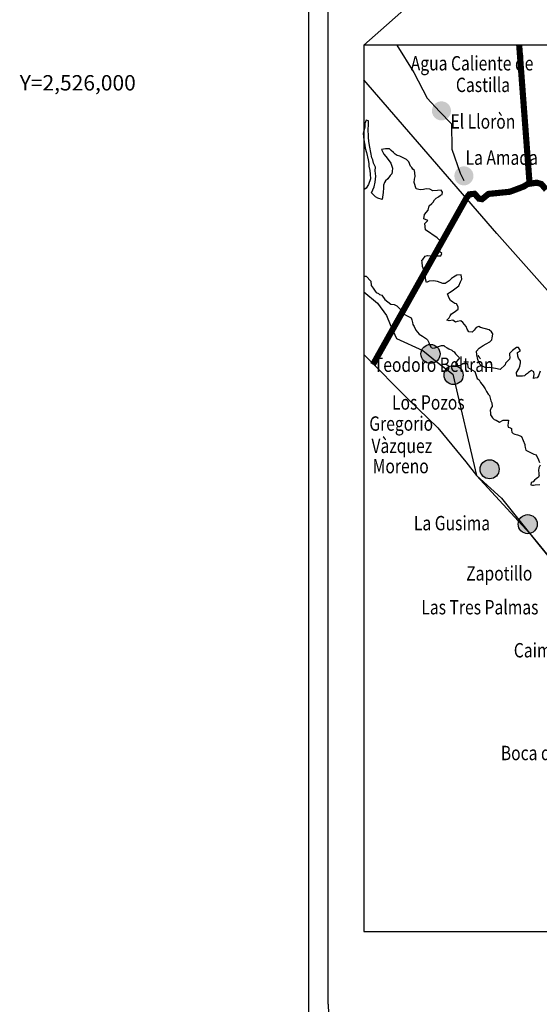
# Model space of a CAD drawing. Units: inches. Extents: x 413850 to 416250, y 2524563 to 2526363.
# Drawn here: x 415783 to 415884, y 2525820 to 2526012 of the extents above; entities that cross this region are included whole.
import ezdxf
from ezdxf.enums import TextEntityAlignment as Align

# ---------------------------------------------------------------- set-up
doc = ezdxf.new("R2010")
doc.units = ezdxf.units.IN
doc.header["$LTSCALE"] = 40
doc.header["$MEASUREMENT"] = 0
doc.linetypes.add('ACAD_ISO02W100', pattern=[15, 12, -3])
for name, color, linetype in [('BOLAS', 251, 'Continuous'), ('CARR2000', 30, 'ACAD_ISO02W100'), ('CVL_RET_TX', 7, 'Continuous'), ('LIBRENODIVEST', 8, 'Continuous'), ('LIMITMUNI', 3, 'Continuous'), ('Lomo', 7, 'Continuous'), ('MAR1', 4, 'Continuous'), ('POBLADOS', 7, 'Continuous'), ('SINALOA', 7, 'Continuous'), ('terraceria', 253, 'Continuous'), ('TREN', 7, 'TRACKS')]:
    doc.layers.add(name, color=color, linetype=linetype)
doc.styles.add('MONOTXT4', font='MONOTXT4.shx')
doc.styles.add('POBLADOS', font='romand.shx', dxfattribs={"height": 0.007})
doc.linetypes.add('TRACKS', pattern='A,3.81,[130,ltypeshp.shx,S=6.35,R=0,X=0,Y=0],3.81', length=7.62)

msp = doc.modelspace()

# ---------------------------------------------------------------- hatches: boundary and pattern name
at = {"layer": 'BOLAS'}
for points in [[(415863.4, 2525994.53, 1.000001), (415867.13, 2525994.53, 1.000001)], [(415867.77, 2525981.86, 1.000001), (415871.5, 2525981.86, 1.000001)], [(415861.26, 2525947.14, 1.000001), (415864.99, 2525947.14, 1.000001)], [(415865.77, 2525943.03, 1.000001), (415869.5, 2525943.03, 1.000001)], [(415872.79, 2525924.66, 1.000001), (415876.51, 2525924.66, 1.000001)], [(415880.2, 2525913.97, 1.000001), (415883.93, 2525913.97, 1.000001)]]:
    msp.add_hatch(color=7, dxfattribs=at).paths.add_polyline_path(points)

# ---------------------------------------------------------------- linework, layer by layer
at = {"layer": 'CARR2000', "color": 7}
for p, q in [((415867.47, 2525943.22), (415872.09, 2525923.47)), ((415872.09, 2525923.47), (415882.47, 2525912.15)), ((415882.47, 2525912.15), (415890.32, 2525902.52))]:
    msp.add_line(p, q, dxfattribs=at)
at = {"layer": 'LIBRENODIVEST', "color": 7}
msp.add_lwpolyline([(415850.12, 2525959.28), (415852.8, 2525957.06), (415854.56, 2525954.65), (415855.24, 2525952.91), (415856.52, 2525950.19), (415861.63, 2525947.83), (415864.42, 2525945.52), (415867.47, 2525943.22)], dxfattribs=at)
at = {"layer": 'LIMITMUNI', "color": 7, "const_width": 1.2}
for points in [[(415880.41, 2526007.32), (415882.42, 2525980.5), (415881.29, 2525979.78), (415879.71, 2525979.18), (415878.56, 2525978.76), (415874.42, 2525978.34), (415873.18, 2525977.32), (415872.58, 2525977.41), (415871.73, 2525978.37), (415871.29, 2525978.32), (415870.7, 2525978.26), (415870.17, 2525977.61), (415851.91, 2525945.07)], [(415885.69, 2525979.16), (415884.71, 2525980.28), (415883.81, 2525980.53), (415882.06, 2525980.27)]]:
    msp.add_lwpolyline(points, dxfattribs=at)
at = {"layer": 'Lomo', "color": 7}
for p, q in [((415839.39, 2524657.33, 1.16), (415839.39, 2526254.96, 1.16)), ((415843.19, 2525820.38, 1.16), (415843.19, 2526236.98, 1.16))]:
    msp.add_line(p, q, dxfattribs=at)
at = {"layer": 'Lomo'}
msp.add_line((415949.82, 2526095.81, 1.16), (415850.12, 2526007.32), dxfattribs=at)
at = {"layer": 'Lomo', "color": 7}
msp.add_arc((415854.92, 2525820.11, 1.16), 11.73, 178.6793, 271.3207, dxfattribs=at)
at = {"layer": 'MAR1', "color": 7}
for points in [[(415884.51, 2525943.78), (415884.17, 2525942.9), (415883.9, 2525942.46), (415883.48, 2525942.42), (415883.17, 2525942.39), (415883.24, 2525942.82), (415883.31, 2525943.14), (415883.26, 2525943.66), (415882.82, 2525943.93), (415882.22, 2525943.56), (415882.03, 2525943.34), (415881.63, 2525943.09), (415881.44, 2525942.86), (415881.03, 2525942.82), (415879.98, 2525942.83), (415879.91, 2525943.56), (415880.37, 2525944.23), (415880.53, 2525944.77), (415880.68, 2525945.42), (415880.65, 2525945.83), (415880.29, 2525946.32), (415880.14, 2525946.73), (415880.08, 2525947.46), (415880.68, 2525947.73), (415880.3, 2525948.43), (415879.89, 2525948.39), (415879.1, 2525947.79), (415878.71, 2525947.44), (415878.52, 2525947.21), (415878.54, 2525947), (415878.59, 2525946.48), (415878.51, 2525946.16), (415877.75, 2525945.36), (415877.67, 2525945.03), (415876.71, 2525944.11), (415875.79, 2525944.28), (415874.72, 2525944.5), (415873.89, 2525944.42), (415873.01, 2525944.87), (415872.77, 2525945.16), (415872.52, 2525945.56), (415872.37, 2525946.07), (415872.18, 2525947), (415872.11, 2525947.72), (415872.59, 2525948.29), (415873.38, 2525948.78), (415873.98, 2525949.15), (415874.68, 2525949.53), (415875.07, 2525949.88), (415875.13, 2525950.31), (415875.21, 2525950.63), (415875.27, 2525951.06), (415875.03, 2525951.46), (415874.57, 2525951.83), (415872.85, 2525952.3), (415872.52, 2525952.48), (415872.01, 2525952.33), (415871.64, 2525951.77), (415871.25, 2525951.42), (415870.61, 2525951.47), (415870.25, 2525951.96), (415870.1, 2525952.47), (415869.4, 2525953.25), (415869.05, 2525953.63), (415868.33, 2525953.46), (415868.03, 2525953.33), (415867.47, 2525953.7), (415866.74, 2525953.63), (415866.31, 2525953.7), (415866.79, 2525954.16), (415866.96, 2525954.6), (415867.25, 2525954.94), (415867.74, 2525955.3), (415868.23, 2525955.66), (415868.52, 2525955.89), (415868.49, 2525956.31), (415868.22, 2525956.92), (415867.9, 2525956.99), (415867.45, 2525957.27), (415867.01, 2525957.54), (415866.75, 2525958.04), (415866.47, 2525958.85), (415866.86, 2525959.1), (415867.36, 2525959.46), (415867.85, 2525959.82), (415868.63, 2525960.42), (415868.98, 2525961.18), (415869.25, 2525961.73), (415869.07, 2525962.56), (415868.23, 2525962.48), (415867.64, 2525962.11), (415867.24, 2525961.86), (415866.76, 2525961.4), (415865.96, 2525960.91), (415865.55, 2525960.87), (415864.46, 2525961.29), (415863.71, 2525961.43), (415862.87, 2525961.36), (415862.37, 2525961.1), (415862.23, 2525961.51), (415862.18, 2525962.03), (415862.1, 2525962.86), (415861.56, 2525964.17), (415861.49, 2525965.01), (415861.45, 2525965.42), (415861.65, 2525965.55), (415862.11, 2525966.22), (415862.52, 2525966.36), (415864.1, 2525966.3), (415864.84, 2525966.26), (415865.15, 2525966.29), (415865.32, 2525966.72), (415864.87, 2525967.1), (415864.21, 2525967.36), (415864.17, 2525967.77), (415864.87, 2525968.26), (415865.1, 2525969.12), (415864.41, 2525969.79), (415862.15, 2525971.33), (415862.03, 2525972.58), (415862.61, 2525973.16), (415861.84, 2525973.51), (415861.98, 2525974.36), (415862.64, 2525975.16), (415862.87, 2525976.02), (415863.36, 2525976.48), (415863.65, 2525976.72), (415863.92, 2525977.16), (415864.21, 2525977.5), (415864.71, 2525977.76), (415865.1, 2525978.11), (415865.4, 2525978.24), (415865.47, 2525978.67), (415865.22, 2525979.07), (415864.49, 2525979), (415863.55, 2525978.91), (415862.99, 2525979.28), (415862.25, 2525979.32), (415861.74, 2525979.17), (415861.12, 2525979.11), (415860.36, 2525979.35), (415859.93, 2525980.57), (415859.98, 2525981.21), (415860.14, 2525981.75), (415860.07, 2525982.48), (415860.03, 2525982.89), (415859.69, 2525983.18), (415859.46, 2525983.47), (415859.22, 2525983.76), (415858.93, 2525984.57), (415858.47, 2525985.06), (415857.15, 2525985.67), (415856.61, 2525985.83), (415856.27, 2525986.11), (415855.93, 2525986.4), (415855.47, 2525986.78), (415855.12, 2525987.16), (415854.39, 2525987.1), (415853.56, 2525987.02), (415854.06, 2525986.12), (415854.42, 2525985.63), (415854.9, 2525985.04), (415855.38, 2525984.35), (415855.69, 2525983.33), (415855.64, 2525982.7), (415855.57, 2525982.27), (415855.29, 2525981.93), (415854.83, 2525981.26), (415854.33, 2525980.9), (415854.15, 2525980.57), (415853.99, 2525980.03), (415853.94, 2525979.5), (415853.91, 2525978.65), (415853.72, 2525977.27), (415852.86, 2525977.51), (415852.41, 2525977.78), (415851.61, 2525978.55), (415852.13, 2525979.75), (415852.36, 2525980.61), (415852.47, 2525981.78), (415852.37, 2525982.82), (415852.41, 2525983.55), (415852.02, 2525984.36), (415851.86, 2525984.97), (415851.71, 2525985.38), (415851.31, 2525987.44), (415851.11, 2525988.58), (415851.03, 2525989.41), (415850.98, 2525991.08), (415851.04, 2525991.61), (415851.05, 2525992.56), (415850.62, 2525992.73), (415850.36, 2525992.08), (415850.33, 2525991.34), (415850.01, 2525990.15)], [(415850.01, 2525990.15), (415850.13, 2525988.9), (415850.33, 2525987.87), (415850.39, 2525987.24), (415850.67, 2525986.43), (415851.01, 2525984.99), (415851.08, 2525984.26), (415851.13, 2525983.74), (415851.31, 2525982.92), (415851.38, 2525982.19), (415851.46, 2525981.26), (415851.04, 2525980.17), (415850.57, 2525979.49), (415850.12, 2525979.15)], [(415850.12, 2525962.33), (415850.58, 2525962.28), (415851.51, 2525961.32), (415851.59, 2525960.49), (415851.95, 2525960), (415852.32, 2525959.4), (415852.56, 2525959.11), (415852.99, 2525958.94), (415853.22, 2525958.75), (415853.66, 2525958.58), (415854.25, 2525957.79), (415855.39, 2525956.85), (415856.03, 2525956.8), (415856.58, 2525956.54), (415857.54, 2525955.52), (415857.77, 2525955.33), (415858.01, 2525954.93), (415858.46, 2525954.66), (415859.12, 2525954.3), (415859.34, 2525954.21), (415859.48, 2525953.8), (415859.63, 2525953.29), (415859.67, 2525952.88), (415859.92, 2525952.48), (415860.3, 2525951.78), (415860.9, 2525951), (415861.56, 2525950.64), (415862.35, 2525950.08), (415862.57, 2525949.89), (415862.83, 2525949.39), (415862.98, 2525948.88), (415863.24, 2525948.38), (415863.56, 2525948.3), (415863.98, 2525948.34), (415865.3, 2525948.78), (415865.72, 2525948.82), (415865.95, 2525948.63), (415866.39, 2525948.35), (415866.73, 2525948.17), (415867.28, 2525947.91), (415867.5, 2525947.72), (415867.73, 2525947.53), (415867.98, 2525947.14), (415868.32, 2525946.85), (415868.78, 2525946.37), (415868.59, 2525946.14), (415868.22, 2525945.69), (415868.03, 2525945.46), (415868.05, 2525945.25), (415868.07, 2525944.94), (415868.6, 2525944.88), (415868.81, 2525944.9), (415869.41, 2525945.27), (415869.72, 2525945.3), (415870.36, 2525945.26), (415870.42, 2525944.53), (415870.87, 2525944.25), (415871.76, 2525943.7), (415872.2, 2525942.38), (415872.64, 2525942.11), (415872.9, 2525941.61), (415873.38, 2525940.92), (415873.75, 2525940.32), (415874.01, 2525939.82), (415874.37, 2525939.33), (415874.61, 2525939.03), (415874.76, 2525938.52), (415874.91, 2525938.01), (415875.05, 2525937.61), (415875.12, 2525936.88), (415874.93, 2525936.65), (415874.77, 2525936.11), (415874.81, 2525935.69), (415874.85, 2525935.28), (415875.22, 2525934.68), (415875.56, 2525934.4), (415875.89, 2525934.22), (415876.55, 2525933.86), (415877.29, 2525934.27), (415878.13, 2525934.24), (415878.34, 2525934.26), (415878.28, 2525933.73), (415878.22, 2525933.2), (415878.25, 2525932.89), (415878.69, 2525932.72), (415878.91, 2525932.64), (415878.94, 2525932.32), (415878.97, 2525931.91), (415879.21, 2525931.62), (415879.53, 2525931.54), (415880.07, 2525931.38), (415880.29, 2525931.29), (415880.73, 2525931.12), (415880.84, 2525931.03), (415881.51, 2525929.52), (415881.52, 2525929.31), (415881.56, 2525928.89), (415881.72, 2525928.38), (415883.26, 2525927.58), (415883.69, 2525927.51), (415884.2, 2525926.51), (415884.35, 2525926)], [(415850.12, 2525947.02), (415850.32, 2525946.83), (415858.81, 2525938.29), (415864.53, 2525932.76), (415870.03, 2525926.15), (415872.09, 2525923.47), (415876.96, 2525919.03), (415884.22, 2525909.96), (415892.97, 2525899.29)], [(415884.5, 2525925.49), (415884.24, 2525924.94), (415884.18, 2525924.41), (415884.23, 2525923.89), (415884.26, 2525923.58), (415884.28, 2525923.37), (415884.19, 2525923.15), (415883.7, 2525922.79), (415883.41, 2525922.56), (415883.12, 2525922.21), (415882.72, 2525922.07), (415882.65, 2525921.65), (415882.97, 2525921.57), (415883.18, 2525921.59), (415883.49, 2525921.62), (415884.43, 2525921.71)]]:
    msp.add_lwpolyline(points, dxfattribs=at)
at = {"layer": 'POBLADOS', "color": 7}
for centre in [(415863.12, 2525947.14), (415867.63, 2525943.03), (415874.65, 2525924.66), (415882.07, 2525913.97)]:
    msp.add_circle(centre, 1.86, dxfattribs=at)
at = {"layer": 'SINALOA'}
msp.add_lwpolyline([(415850.12, 2526007.32), (415850.12, 2525834.55), (416142.05, 2525834.55), (416142.05, 2526007.32)], close=True, dxfattribs=at)
at = {"layer": 'SINALOA', "color": 7}
msp.add_lwpolyline([(415850.12, 2526007.32), (415850.12, 2525834.55), (416142.05, 2525834.55), (416142.05, 2526007.32)], close=True, dxfattribs=at)
at = {"layer": 'terraceria', "color": 7}
msp.add_lwpolyline([(415856.59, 2526007.32), (415859.9, 2526001.98), (415862.5, 2525997.02), (415864.87, 2525994.43), (415867.23, 2525991.98), (415867.29, 2525987.05), (415868.92, 2525982.4), (415869.62, 2525980.98)], dxfattribs=at)
at = {"layer": 'TREN', "color": 7}
msp.add_lwpolyline([(415902.02, 2525941.4), (415876.05, 2525970.62), (415850.12, 2526000.61)], dxfattribs=at)

# ---------------------------------------------------------------- texts
at = {"layer": 'CVL_RET_TX', "color": 7, "style": 'MONOTXT4'}
msp.add_text('Y=2,526,000', height=3, dxfattribs=at).set_placement((415805.7, 2526000), align=Align.MIDDLE_RIGHT)
at = {"layer": 'POBLADOS', "color": 7, "style": 'POBLADOS', "width": 0.8}
for s, p in [('Agua Caliente de', (415859.28, 2526002.41)), ('Castilla', (415868.08, 2525998.2)), ('El Lloròn', (415867.02, 2525991.06)), ('La Amada', (415869.96, 2525984.02)), ('Teodoro Beltràn', (415852.09, 2525943.65)), ('Los Pozos', (415855.63, 2525936.29)), ('Gregorio', (415851.2, 2525932.18)), ('Vàzquez', (415851.62, 2525927.84)), ('Moreno', (415851.86, 2525923.89)), ('La Gusima', (415859.89, 2525912.77)), ('Zapotillo', (415870.08, 2525902.98)), ('Las Tres Palmas', (415861.34, 2525896.38)), ('Caimanero', (415879.36, 2525887.99)), ('Boca del Baluarte', (415876.83, 2525867.96))]:
    msp.add_text(s, height=2.8, dxfattribs=at).set_placement(p)

doc.saveas('drawing.dxf')
